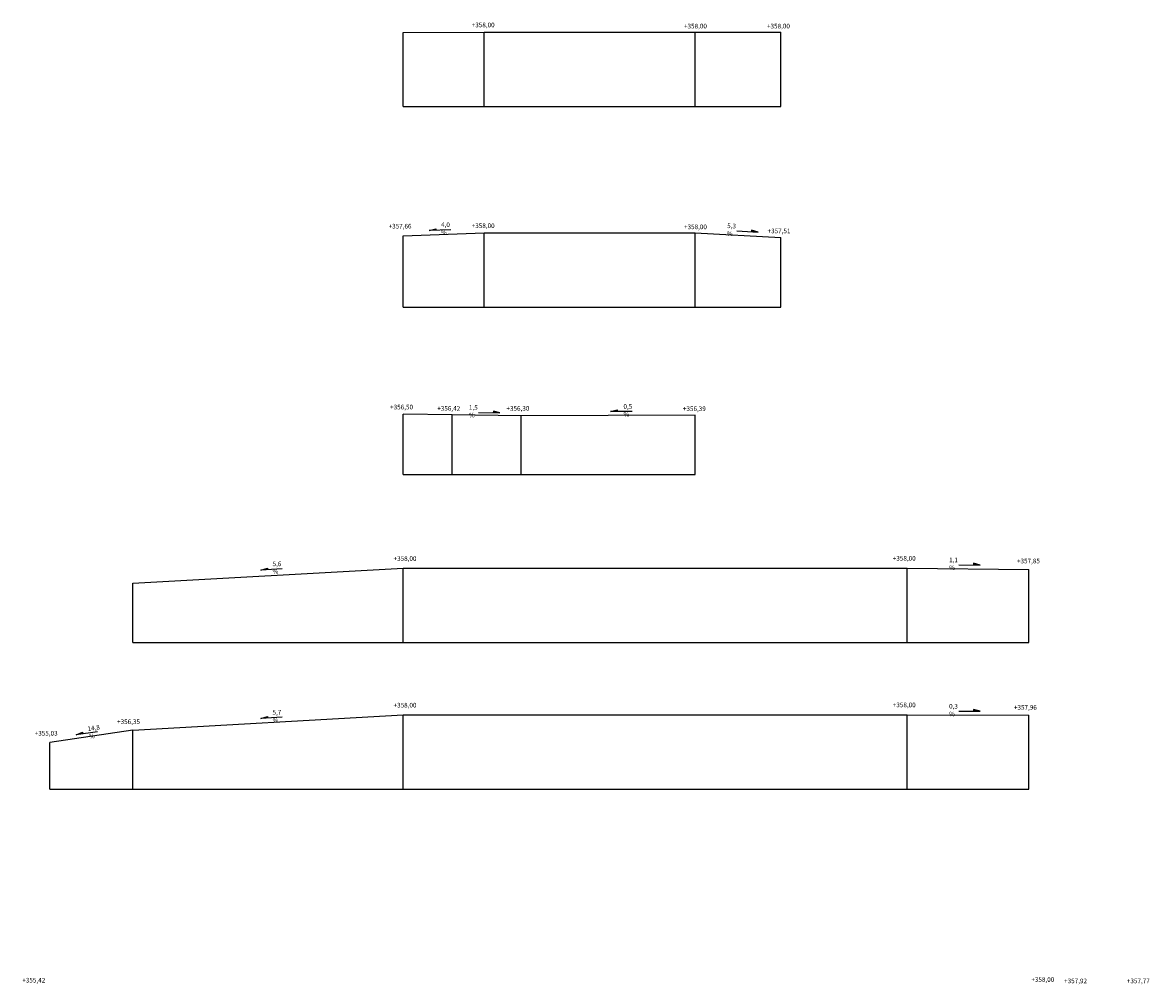
# Model space of a CAD drawing. Units: millimetres. Extents: x 237989 to 659564, y 49768 to 278553.
# Drawn here: x 243878 to 365100, y 175115 to 278553 of the extents above; entities that cross this region are included whole.
import ezdxf

# ---------------------------------------------------------------- set-up
doc = ezdxf.new("R2010")
doc.units = ezdxf.units.MM
doc.layers.add('BORDILLO', color=204, linetype='Continuous')
doc.layers.add('textos', color=7, linetype='Continuous')
doc.styles.get("Standard").update_dxf_attribs({"font": 'ARIAL.TTF'})

# ---------------------------------------------------------------- blocks, each defined once
blk = doc.blocks.new('Pendiente_transversal')
blk.add_hatch(color=256).paths.add_polyline_path([(270219, 203932), (269515, 203712), (270230, 203753)])
at = {"layer": 'textos', "linetype": 'ByBlock'}
blk.add_lwpolyline([(271812, 203842), (269515, 203712), (270219, 203932), (270230, 203753)], dxfattribs=at)

msp = doc.modelspace()

# ---------------------------------------------------------------- linework, layer by layer
at = {"layer": 'BORDILLO'}
for points in [[(284828.816, 277465.093), (293528.816, 277535.093)], [(284828.816, 269535.093), (284828.816, 277465.093)], [(293528.816, 269535.093), (293528.816, 277535.093)], [(293528.816, 277535.093), (316228.816, 277535.093)], [(316228.816, 269535.093), (316228.816, 277535.093)], [(316228.816, 277535.093), (325438.816, 277535.093)], [(325438.816, 269535.093), (325438.816, 277535.093)], [(284828.816, 269535.093), (325438.816, 269535.093)], [(284828.816, 255603.811), (293528.816, 255943.811)], [(293528.816, 247943.811), (293528.816, 255943.811)], [(293528.816, 255943.811), (316228.816, 255943.811)], [(316228.816, 247943.811), (316228.816, 255943.811)], [(316228.816, 255943.811), (325438.816, 255453.811)], [(284828.816, 247943.811), (284828.816, 255603.811)], [(325438.816, 247943.811), (325438.816, 255453.811)], [(284828.816, 247943.811), (325438.816, 247943.811)], [(284828.816, 229947.4), (284828.816, 236447.4)], [(316217.406, 236337.4), (297523.075, 236247.4), (290084.411, 236367.4), (284828.816, 236447.4)], [(290084.411, 229947.4), (290084.411, 236367.4)], [(297523.075, 229947.4), (297523.075, 236247.4)], [(316217.406, 229947.4), (316217.406, 236337.4)], [(284828.816, 229947.4), (316217.406, 229947.4)], [(255747.275, 218261.376), (284828.816, 219871.376)], [(284828.816, 211871.376), (284828.816, 219871.376)], [(284828.816, 219871.376), (339027.245, 219871.376)], [(339027.245, 211871.376), (339027.245, 219871.376)], [(339027.245, 219871.376), (352119.03, 219721.376)], [(352119.03, 211871.376), (352119.03, 219721.376)], [(255747.275, 211871.376), (255747.275, 218261.376)], [(255747.275, 211871.376), (352119.03, 211871.376)], [(255747.275, 202455.704), (284828.816, 204105.704)], [(284828.816, 196105.704), (284828.816, 204105.704)], [(284828.816, 204105.704), (339027.245, 204105.704)], [(339027.245, 196105.704), (339027.245, 204105.704)], [(339027.245, 204105.704), (352119.03, 204065.704)], [(352119.03, 196105.704), (352119.03, 204065.704)], [(255747.275, 202455.704), (246823.193, 201135.704)], [(255747.275, 196105.704), (255747.275, 202455.704)], [(246823.193, 196105.704), (246823.193, 201135.704)], [(246823.193, 196105.704), (255747.275, 196105.704)], [(255747.275, 196105.704), (352119.03, 196105.704)]]:
    msp.add_lwpolyline(points, dxfattribs=at)

# ---------------------------------------------------------------- block references
at = {"layer": 'textos'}
for p, rotation in [((14572.698, 57243.772), 358.9906960969348), ((27425.361, 47255.473), 357.0285261573328), ((-424.278, -25200.436), 5.166551157118974)]:
    msp.add_blockref('Pendiente_transversal', p, dxfattribs=dict(at, rotation=rotation))
at = {"layer": 'textos', "xscale": -1}
for p, rotation in [((593229.306, 53258.402), 0.2018720277114383), ((572786.486, 43966.6), 2.323099110420221), ((625338.563, 28898.1), 2.590868944609328), ((626936.14, 15512.152), 3.07225224299895)]:
    msp.add_blockref('Pendiente_transversal', p, dxfattribs=dict(at, rotation=rotation))
at = {"layer": 'textos'}
for p in [(0, 15965.347), (0, 0)]:
    msp.add_blockref('Pendiente_transversal', p, dxfattribs=at)

# ---------------------------------------------------------------- texts
at = {"layer": 'BORDILLO', "color": 92, "char_height": 500, "width": 8.69485, "attachment_point": 1}
for s, insert in [('+358,00', (292198.876, 278544.333)), ('+358,00', (315033.613, 278423.193)), ('+358,00', (323960.879, 278423.193)), ('+357,66', (283255.779, 256905.809)), ('+358,00', (292198.876, 256953.051)), ('+358,00', (315033.613, 256831.91)), ('+357,51', (324021.92, 256392.993)), ('+356,50', (283420.573, 237454.473)), ('+356,42', (288492.677, 237311.679)), ('+356,30', (295934.832, 237311.679)), ('+356,39', (314914.834, 237277.488)), ('+358,00', (283791.206, 221163.985)), ('+358,00', (337492.003, 221191.372)), ('+357,85', (350852.017, 220900.578)), ('+358,00', (283791.206, 205398.313)), ('+358,00', (337492.003, 205425.699)), ('+357,96', (350522.775, 205162.947)), ('+356,35', (254051.72, 203619.41)), ('+355,03', (245189.899, 202380.824)), ('+358,00', (352395.839, 175892.08))]:
    msp.add_mtext(s, dxfattribs=dict(at, insert=insert))
at = {"layer": 'BORDILLO', "color": 1, "char_height": 500, "width": 8.69485, "attachment_point": 1}
for s, insert in [('+355,42', (243852.105, 175819.73)), ('+357,92', (355920.528, 175744.926)), ('+357,77', (362670.528, 175744.926))]:
    msp.add_mtext(s, dxfattribs=dict(at, insert=insert))
at = {"layer": 'textos', "char_height": 500, "width": 8.69485, "attachment_point": 1}
for s, insert, rotation in [('4,0 %', (288903.439, 257072.616), 358.9906961), ('5,3 %', (319689.183, 256953.094), 357.61100308), ('1,5 %', (291901.189, 237424.956), 359.25084687), ('14,8 %', (250835.339, 202834.3), 9.29738549)]:
    msp.add_mtext(s, dxfattribs=dict(at, insert=insert, rotation=rotation))
for s, insert in [('0,5 %', (308517.163, 237521.099)), ('1,1 %', (343545.421, 221013.564)), ('5,6 %', (270768.24, 220595.458)), ('0,3 %', (343545.421, 205281.447)), ('5,7 %', (270768.24, 204630.112))]:
    msp.add_mtext(s, dxfattribs=dict(at, insert=insert))

doc.saveas('drawing.dxf')
